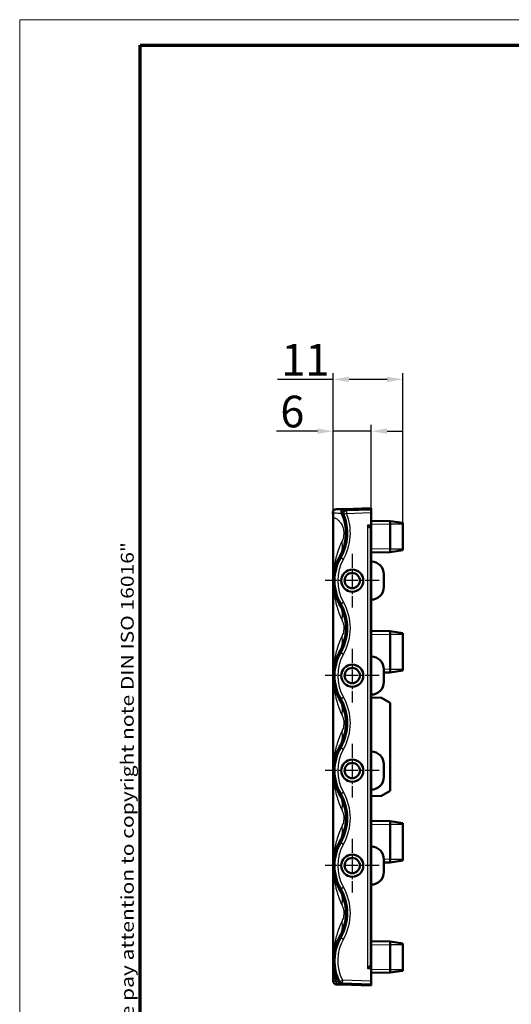
# Model space of a CAD drawing. Units: millimetres. Extents: x 1 to 419, y 1 to 296.
# Drawn here: x 1 to 79, y 141 to 296 of the extents above; entities that cross this region are included whole.
import ezdxf

# ---------------------------------------------------------------- set-up
doc = ezdxf.new("R2010")
doc.units = ezdxf.units.MM
doc.linetypes.add('CHAIN', pattern=[0.3543, 0.2362, -0.0295, 0.0591, -0.0295])
doc.linetypes.add('DASH_DOT', pattern=[0.37, 0.24, -0.06, 0.01, -0.06])
doc.layers.get('0').update_dxf_attribs({"lineweight": 25})
for name, color, linetype, lineweight in [('Bemaßung (ISO)', 1, 'Continuous', 25), ('Mittelpunktmarkierung (ISO)', 1, 'DASH_DOT', 25), ('Rahmen (ISO)', 7, 'Continuous', 70), ('Sichtbar (ISO)', 7, 'Continuous', 50), ('Sichtbar schmal (ISO)', 1, 'Continuous', 25)]:
    doc.layers.add(name, color=color, linetype=linetype, lineweight=lineweight)
doc.styles.add('5', font='isocpeur.ttf', dxfattribs={"width": 1.1})
doc.styles.add('Notiztext (DIN)', font='isocpeur.ttf', dxfattribs={"width": 1.1})
doc.dimstyles.new('11-Bopla 5', dxfattribs={"dimtxt": 5, "dimasz": 2.5, "dimexe": 1, "dimexo": 0, "dimgap": 0.6, "dimtad": 1, "dimdec": 6, "dimrnd": 1e-08, "dimtxsty": '5', "dimcen": 0.09, "dimdle": 7, "dimclrd": 1, "dimclre": 1, "dimclrt": 7, "dimadec": 6, "dimazin": 2, "dimtfac": 0.7, "dimtdec": 3, "dimtmove": 0, "dimatfit": 3, "dimfxl": 1, "dimtolj": 1, "dimlwd": 25, "dimlwe": 25, "dimarcsym": 0})

# ---------------------------------------------------------------- blocks, each defined once
blk = doc.blocks.new('Ränder Bopla-A3-Rahmen')
at = {"color": 1, "linetype": 'Continuous', "lineweight": 18}
for p, q in [((1, 296), (419, 296)), ((1, 1), (1, 296))]:
    blk.add_line(p, q, dxfattribs=at)
at = {"color": 3, "linetype": 'Continuous', "lineweight": 70}
for p, q in [((20, 292), (415, 292)), ((20, 5), (20, 292))]:
    blk.add_line(p, q, dxfattribs=at)
at = {"layer": 'Rahmen (ISO)', "color": 1, "insert": (19, 55), "char_height": 2.03, "width": 168.977, "attachment_point": 7, "rotation": 90, "style": 'Notiztext (DIN)'}
blk.add_mtext('\\fISOCPEUR|b0|i0;\\W1.20;\\H2.0300;"Schutzvermerk nach DIN ISO 16016 beachten" \\fISOCPEUR|b0|i1;\\W1.20;\\H2.0300;"Please pay attention to copyright note DIN ISO 16016"', dxfattribs=at)
blk = doc.blocks.new('*D8')
at = {"layer": 'Bemaßung (ISO)', "color": 1, "linetype": 'Continuous', "lineweight": 25}
for p, q in [((50.49, 177.43), (50.49, 232.03)), ((56.49, 215.68), (56.49, 232.03)), ((47.99, 231.03), (41.54, 231.03)), ((56.49, 231.03), (50.49, 231.03)), ((58.99, 231.03), (61.49, 231.03))]:
    blk.add_line(p, q, dxfattribs=at)
at = {"layer": 'Bemaßung (ISO)', "color": 1, "linetype": 'Continuous'}
for points in [[(47.99, 231.45), (47.99, 230.61), (50.49, 231.03)], [(58.99, 231.45), (58.99, 230.61), (56.49, 231.03)]]:
    blk.add_solid(points, dxfattribs=at)
at = {"layer": 'Defpoints', "color": 0, "linetype": 'Continuous'}
for p in [(50.49, 231.03), (56.49, 215.68), (50.49, 177.43)]:
    blk.add_point(p, dxfattribs=at)
at = {"layer": 'Bemaßung (ISO)', "color": 7, "linetype": 'Continuous', "lineweight": 25, "insert": (42.14, 231.63), "char_height": 5, "attachment_point": 7, "style": '5'}
blk.add_mtext('\\A1;6', dxfattribs=at)
blk = doc.blocks.new('*D9')
at = {"layer": 'Bemaßung (ISO)', "color": 1, "linetype": 'Continuous', "lineweight": 25}
for p, q in [((50.49, 207.43), (50.49, 240.21)), ((61.49, 216.53), (61.49, 240.21)), ((50.49, 239.21), (41.7, 239.21)), ((58.99, 239.21), (52.99, 239.21))]:
    blk.add_line(p, q, dxfattribs=at)
at = {"layer": 'Bemaßung (ISO)', "color": 1, "linetype": 'Continuous'}
for points in [[(52.99, 239.63), (52.99, 238.79), (50.49, 239.21)], [(58.99, 239.63), (58.99, 238.79), (61.49, 239.21)]]:
    blk.add_solid(points, dxfattribs=at)
at = {"layer": 'Defpoints', "color": 0, "linetype": 'Continuous'}
for p in [(61.49, 239.21), (61.49, 216.53), (50.49, 207.43)]:
    blk.add_point(p, dxfattribs=at)
at = {"layer": 'Bemaßung (ISO)', "color": 7, "linetype": 'Continuous', "lineweight": 25, "insert": (42.3, 239.81), "char_height": 5, "attachment_point": 7, "style": '5'}
blk.add_mtext('\\A1;11', dxfattribs=at)

msp = doc.modelspace()

# ---------------------------------------------------------------- linework, layer by layer
at = {"layer": 'Mittelpunktmarkierung (ISO)', "linetype": 'CHAIN', "ltscale": 9.445163}
for p, q in [((53.4878418, 211.6814999), (53.4878418, 203.1814999)), ((57.7378418, 207.4314999), (49.2378418, 207.4314999)), ((53.4878418, 196.6814999), (53.4878418, 188.1814999)), ((57.7378418, 192.4314999), (49.2378418, 192.4314999)), ((53.4878418, 181.6814999), (53.4878418, 173.1814999)), ((57.7378418, 177.4314999), (49.2378418, 177.4314999)), ((53.4878418, 166.6814999), (53.4878418, 158.1814999)), ((57.7378418, 162.4314999), (49.2378418, 162.4314999))]:
    msp.add_line(p, q, dxfattribs=at)
at = {"layer": 'Sichtbar (ISO)'}
for p, q in [((52.2598937, 218.7338567), (50.914708, 218.6868818)), ((52.2598937, 218.7338567), (56.4878418, 218.8814999)), ((56.4878418, 218.681378), (52.5590368, 218.5441811)), ((56.4878418, 218.8814999), (56.4878418, 218.681378)), ((56.4878418, 218.681378), (56.4878418, 218.1810733)), ((56.4878418, 216.1814999), (56.4878418, 218.1810733)), ((50.4878418, 207.4314999), (50.4878418, 217.407067)), ((50.4878931, 217.4070671), (50.4878931, 217.407107)), ((55.9193559, 216.1814999), (56.3892022, 215.7116536)), ((59.4930776, 216.8290434), (56.4878418, 216.8814999)), ((56.4878418, 216.1814999), (56.4878418, 215.6814999)), ((61.4878418, 216.5290886), (59.4930775, 216.8290409)), ((59.4930776, 216.3291195), (59.4930776, 212.4338793)), ((61.4878418, 216.3291195), (61.4878418, 216.5290881)), ((61.4878418, 212.4338794), (61.4878418, 216.3291195)), ((56.4514448, 215.6814999), (56.4878418, 215.6814999)), ((56.4878418, 215.6814999), (56.4878418, 146.6814999)), ((56.4878418, 211.8814999), (59.4930776, 211.9339565)), ((59.4930775, 211.9339579), (61.4878418, 212.2339111)), ((58.4878418, 206.4314999), (58.4878418, 208.4314999)), ((50.4878418, 192.4314999), (50.4878418, 207.4314999)), ((59.4930776, 199.4290434), (56.4878418, 199.4814999)), ((61.4878418, 199.1290886), (59.4930775, 199.4290409)), ((61.4878418, 198.9291195), (61.4878418, 199.1290881)), ((59.4930776, 198.9291195), (59.4930776, 193.4338791)), ((61.4878418, 193.4338791), (61.4878418, 198.9291195)), ((58.4878418, 191.4314999), (58.4878418, 193.4314999)), ((58.4878418, 192.9164101), (59.4930776, 192.9339565)), ((59.4930775, 192.9339591), (61.4878417, 193.2339118)), ((50.4878418, 177.4314999), (50.4878418, 192.4314999)), ((56.4878418, 188.9814999), (58.1051737, 188.9250215)), ((58.1051737, 188.9250215), (59.4878418, 188.1267376)), ((59.4878418, 174.2362623), (59.4878418, 188.1267376)), ((50.4878418, 162.4314999), (50.4878418, 177.4314999)), ((58.4878418, 176.4314999), (58.4878418, 178.4314999)), ((59.4878418, 174.2362623), (58.1051737, 173.4379784)), ((56.4878418, 173.3814999), (58.1051737, 173.4379784)), ((59.4930776, 169.4290434), (56.4878418, 169.4814999)), ((61.4878418, 169.1290886), (59.4930775, 169.4290409)), ((59.4930776, 168.9291195), (59.4930776, 163.4338791)), ((61.4878418, 168.9291195), (61.4878418, 169.1290881)), ((61.4878418, 163.4338791), (61.4878418, 168.9291195)), ((58.4878418, 161.4314999), (58.4878418, 163.4314999)), ((50.4878418, 147.4314999), (50.4878418, 162.4314999)), ((58.4878418, 162.9164101), (59.4930776, 162.9339565)), ((59.4930775, 162.9339591), (61.4878417, 163.2339118)), ((59.4930776, 150.4290434), (56.4878418, 150.4814999)), ((61.4878418, 150.1290888), (59.4930775, 150.4290421)), ((59.4930776, 149.9291195), (59.4930776, 146.0338793)), ((61.4878418, 149.9291195), (61.4878418, 150.1290885)), ((61.4878418, 146.0338794), (61.4878418, 149.9291195)), ((50.4878418, 144.1738689), (50.4878418, 147.4314999)), ((56.3892022, 146.6513463), (55.9193559, 146.1814999)), ((56.4878418, 146.6814999), (56.4514448, 146.6814999)), ((56.4878418, 146.6814999), (56.4878418, 146.1814999)), ((56.4878418, 144.1819266), (56.4878418, 146.1814999)), ((56.4878418, 145.4814999), (59.4930776, 145.5339565)), ((59.4930775, 145.5339591), (61.4878417, 145.8339118)), ((51.3249677, 143.6617915), (50.9703921, 143.6741735)), ((51.3249677, 143.6617915), (51.7855301, 143.6457083)), ((56.4878418, 143.4814999), (51.7855301, 143.6457083)), ((51.9093491, 143.8415063), (56.4878418, 143.6816219)), ((56.4878418, 144.1819266), (56.4878418, 143.6816219)), ((56.4878418, 143.6816219), (56.4878418, 143.4814999))]:
    msp.add_line(p, q, dxfattribs=at)
for centre, radius in [((53.4878418, 207.4314999), 1.75), ((53.4878418, 207.4314999), 1.2), ((53.4878418, 192.4314999), 1.75), ((53.4878418, 192.4314999), 1.2), ((53.4878418, 177.4314999), 1.75), ((53.4878418, 177.4314999), 1.2), ((53.4878418, 162.4314999), 1.75), ((53.4878418, 162.4314999), 1.2)]:
    msp.add_circle(centre, radius, dxfattribs=at)
for centre, radius, start, end in [((44.9565918, 214.9314999), 7.53125, 330.137165644, 24.281893631), ((44.9565918, 214.9314999), 7.73125, 330.137165644, 22.221682351), ((52.2773435, 218.2341613), 0.5, 92, 204.281893631), ((52.5764866, 218.0444857), 0.5, 92, 202.221682351), ((58.0190918, 207.4314999), 7.53125, 150.137165644, 209.862834356), ((58.0190918, 207.4314999), 7.33125, 150.137165644, 209.862834356), ((56.4878418, 208.4314999), 2, 0, 90), ((56.4878418, 206.4314999), 2, 270, 0), ((44.9565918, 199.9314999), 7.53125, 330.137165644, 29.862834356), ((44.9565918, 199.9314999), 7.73125, 330.137165644, 29.862834356), ((58.0190918, 192.4314999), 7.53125, 150.137165644, 209.862834356), ((58.0190918, 192.4314999), 7.33125, 150.137165644, 209.862834356), ((56.4878418, 193.4314999), 2, 0, 90), ((56.4878418, 191.4314999), 2, 270, 0), ((44.9565918, 184.9314999), 7.53125, 330.137165644, 29.862834356), ((44.9565918, 184.9314999), 7.73125, 330.137165644, 29.862834356), ((58.0190918, 177.4314999), 7.53125, 150.137165644, 209.862834356), ((58.0190918, 177.4314999), 7.33125, 150.137165644, 209.862834356), ((56.4878418, 178.4314999), 2, 0, 90), ((56.4878418, 176.4314999), 2, 270, 0), ((44.9565918, 169.9314999), 7.53125, 330.137165644, 29.862834356), ((44.9565918, 169.9314999), 7.73125, 330.137165644, 29.862834356), ((58.0190918, 162.4314999), 7.53125, 150.137165644, 209.862834356), ((58.0190918, 162.4314999), 7.33125, 150.137165644, 209.862834356), ((56.4878418, 163.4314999), 2, 0, 90), ((56.4878418, 161.4314999), 2, 270, 0), ((44.9565918, 154.9314999), 7.53125, 330.137165644, 29.862834356), ((44.9565918, 154.9314999), 7.73125, 330.137165644, 29.862834356), ((58.0190918, 147.4314999), 7.53125, 150.137165644, 207.86279937), ((58.0190918, 147.4314999), 7.33125, 150.137165644, 206.896271761), ((50.9878418, 144.1738689), 0.5, 180, 268), ((51.8029799, 144.1454037), 0.5, 207.86279937, 268), ((51.9267989, 144.3412018), 0.5, 206.896271761, 268)]:
    msp.add_arc(centre, radius, start, end, dxfattribs=at)
for centre, major_axis, ratio, start_param, end_param in [((59.4878422, 216.3290783), (0.0052349, 0.499965), 0.0104693391, 4.7125809357, 6.283102967), ((56.4514448, 216.1814999), (0, -0.5), 0.3639702343, 5.9341194568, 6.2831853072), ((59.4878422, 198.9290784), (0.0052349, 0.499965), 0.0104693391, 4.7125808972, 6.2831030051), ((59.4878422, 168.9290784), (0.0052349, 0.499965), 0.0104693391, 4.7125808972, 6.2831030051), ((59.4878422, 149.9290784), (0.0052349, 0.499965), 0.0104693391, 4.7125808823, 6.2831030225), ((56.4514448, 146.1814999), (0, -0.5), 0.3639702343, 3.1415926536, 3.490658504)]:
    msp.add_ellipse(centre, major_axis=major_axis, ratio=ratio, start_param=start_param, end_param=end_param, dxfattribs=at)
for points, knots in [([(50.437222, 218.1162117), (50.4299779, 218.166728), (50.431008, 218.2189839), (50.4485662, 218.32209), (50.4660587, 218.3741053), (50.5168409, 218.4709349), (50.5517535, 218.516562), (50.6315429, 218.5895862), (50.6763392, 218.6190872), (50.7741014, 218.6640482), (50.8287578, 218.6792583), (50.8940115, 218.6858168), (50.904362, 218.6865205), (50.914708, 218.6868818)], [0, 0, 0, 0, 0.015309896824, 0.015309896824, 0.031377149915, 0.031377149915, 0.048111292407, 0.048111292407, 0.063825550837, 0.063825550837, 0.080392926892, 0.080392926892, 0.083500285579, 0.083500285579, 0.083500285579, 0.083500285579]), ([(59.4930703, 212.4338788), (59.4933726, 212.4050261), (59.4936564, 212.3758081), (59.4938678, 212.3515664), (59.4943099, 212.3008792), (59.4945453, 212.2665647), (59.494758, 212.2297951), (59.4949708, 212.1930255), (59.4951159, 212.1582452), (59.4951892, 212.1264711), (59.4952624, 212.0946969), (59.4952637, 212.0659402), (59.495193, 212.0410224), (59.4951224, 212.0161047), (59.4949797, 211.9950362), (59.4947694, 211.9784294), (59.494559, 211.9618226), (59.4942803, 211.9496549), (59.4939427, 211.9423237), (59.4936872, 211.936773), (59.4933973, 211.9339655), (59.4930775, 211.9339579)], [11.21729771795, 11.21729771795, 11.21729771795, 11.21729771795, 11.24039954666, 11.24039954666, 11.24039954666, 11.28870337031, 11.28870337031, 11.28870337031, 11.33700719396, 11.33700719396, 11.33700719396, 11.38531101762, 11.38531101762, 11.38531101762, 11.43361484127, 11.43361484127, 11.43361484127, 11.48191866492, 11.48191866492, 11.48191866492, 11.51849113717, 11.51849113717, 11.51849113717, 11.51849113717]), ([(61.4878418, 212.2339114), (61.4878418, 212.233913), (61.4878418, 212.2383574), (61.4878418, 212.2562792), (61.4878418, 212.2702322), (61.4878418, 212.3059748), (61.4878418, 212.3273751), (61.4878418, 212.3686715), (61.4878418, 212.3833077), (61.4878418, 212.406248), (61.4878418, 212.4236962), (61.487801, 212.4338801)], [0.000000999999, 0.000000999999, 0.000000999999, 0.000000999999, 0.007298612773, 0.007298612773, 0.015138254834, 0.015138254834, 0.022992466473, 0.022992466473, 0.028822184852, 0.028822184852, 0.077314695784, 0.077314695784, 0.077314695784, 0.077314695784]), ([(59.4930696, 193.4338784), (59.4933872, 193.4035764), (59.4936771, 193.3735709), (59.4938885, 193.3491832), (59.4941096, 193.3236869), (59.494318, 193.3033513), (59.4944563, 193.2840552), (59.4945946, 193.2647591), (59.4946642, 193.2461671), (59.4947691, 193.2278764), (59.4949788, 193.1912952), (59.4951213, 193.1567057), (59.4951922, 193.1251182), (59.4952632, 193.0935308), (59.4952627, 193.0649538), (59.4951907, 193.0402001), (59.4951186, 193.0154463), (59.4949752, 192.9945252), (59.4947644, 192.9780393), (59.4945536, 192.9615533), (59.4942752, 192.9494893), (59.493938, 192.9422226), (59.4936835, 192.9367361), (59.4933949, 192.9339683), (59.4930775, 192.9339591)], [12.48119012543, 12.48119012543, 12.48119012543, 12.48119012543, 12.50421816659, 12.50421816659, 12.50421816659, 12.52829293689, 12.52829293689, 12.52829293689, 12.55236770719, 12.55236770719, 12.55236770719, 12.6005172478, 12.6005172478, 12.6005172478, 12.64866678841, 12.64866678841, 12.64866678841, 12.69681632901, 12.69681632901, 12.69681632901, 12.74496586962, 12.74496586962, 12.74496586962, 12.78131946678, 12.78131946678, 12.78131946678, 12.78131946678]), ([(61.4878418, 193.2339119), (61.4878418, 193.2339147), (61.4878418, 193.2382854), (61.4878418, 193.2560221), (61.4878418, 193.2699128), (61.4878418, 193.3055573), (61.4878418, 193.3269169), (61.4878418, 193.3682221), (61.4878418, 193.3827787), (61.4878418, 193.4051609), (61.4878418, 193.4226613), (61.4877968, 193.43388)], [0.000000999991, 0.000000999991, 0.000000999991, 0.000000999991, 0.007242124945, 0.007242124945, 0.015073576197, 0.015073576197, 0.022918616293, 0.022918616293, 0.028761915883, 0.028761915883, 0.082443782335, 0.082443782335, 0.082443782335, 0.082443782335]), ([(59.4930696, 163.4338784), (59.4933872, 163.4035764), (59.4936771, 163.3735709), (59.4938885, 163.3491832), (59.4941096, 163.3236869), (59.494318, 163.3033513), (59.4944563, 163.2840552), (59.4945946, 163.2647591), (59.4946642, 163.2461671), (59.4947691, 163.2278764), (59.4949788, 163.1912952), (59.4951213, 163.1567057), (59.4951922, 163.1251182), (59.4952632, 163.0935308), (59.4952627, 163.0649538), (59.4951907, 163.0402001), (59.4951186, 163.0154463), (59.4949752, 162.9945252), (59.4947644, 162.9780393), (59.4945536, 162.9615533), (59.4942752, 162.9494893), (59.493938, 162.9422226), (59.4936835, 162.9367361), (59.4933949, 162.9339683), (59.4930775, 162.9339591)], [12.48119012543, 12.48119012543, 12.48119012543, 12.48119012543, 12.50421816659, 12.50421816659, 12.50421816659, 12.52829293689, 12.52829293689, 12.52829293689, 12.55236770719, 12.55236770719, 12.55236770719, 12.6005172478, 12.6005172478, 12.6005172478, 12.64866678841, 12.64866678841, 12.64866678841, 12.69681632901, 12.69681632901, 12.69681632901, 12.74496586962, 12.74496586962, 12.74496586962, 12.78131946678, 12.78131946678, 12.78131946678, 12.78131946678]), ([(61.4878418, 163.2339119), (61.4878418, 163.2339147), (61.4878418, 163.2382854), (61.4878418, 163.2560221), (61.4878418, 163.2699128), (61.4878418, 163.3055573), (61.4878418, 163.3269169), (61.4878418, 163.3682221), (61.4878418, 163.3827787), (61.4878418, 163.4051609), (61.4878418, 163.4226613), (61.4877968, 163.43388)], [0.000000999991, 0.000000999991, 0.000000999991, 0.000000999991, 0.007242124945, 0.007242124945, 0.015073576197, 0.015073576197, 0.022918616293, 0.022918616293, 0.028761915883, 0.028761915883, 0.082443782336, 0.082443782336, 0.082443782336, 0.082443782336]), ([(50.6519688, 148.9952213), (50.7168385, 149.3008403), (50.7941195, 149.5705535), (50.8702894, 149.8023574), (50.8753825, 149.817682), (50.8804417, 149.8327436)], [0, 0, 0, 0, 0.11682254566, 0.11682254566, 0.12523993656, 0.12523993656, 0.12523993656, 0.12523993656]), ([(50.8400024, 149.7075494), (50.9086538, 149.9240894), (50.9649771, 150.0824219), (51.0225075, 150.2340264), (51.035062, 150.265988), (51.0461287, 150.2932403)], [0.35594112878, 0.35594112878, 0.35594112878, 0.35594112878, 0.46425034602, 0.46425034602, 0.49915937809, 0.49915937809, 0.49915937809, 0.49915937809]), ([(59.4930703, 146.0338788), (59.4933726, 146.0050265), (59.4936564, 145.9758089), (59.4938678, 145.9515674), (59.4943099, 145.9008806), (59.4945453, 145.8665664), (59.494758, 145.8297973), (59.4949708, 145.7930281), (59.4951159, 145.7582481), (59.4951892, 145.7264743), (59.4952624, 145.6947004), (59.4952637, 145.6659431), (59.495193, 145.6410257), (59.4951224, 145.6161082), (59.4949797, 145.5950396), (59.4947694, 145.5784312), (59.494559, 145.5618228), (59.4942805, 145.5496607), (59.4939428, 145.5423257), (59.4936871, 145.5367709), (59.4933969, 145.5339683), (59.4930775, 145.5339591)], [11.21729300676, 11.21729300676, 11.21729300676, 11.21729300676, 11.24039452718, 11.24039452718, 11.24039452718, 11.28869770625, 11.28869770625, 11.28869770625, 11.33700088531, 11.33700088531, 11.33700088531, 11.38530406437, 11.38530406437, 11.38530406437, 11.43360724343, 11.43360724343, 11.43360724343, 11.4819104225, 11.4819104225, 11.4819104225, 11.51849113735, 11.51849113735, 11.51849113735, 11.51849113735]), ([(61.4878418, 145.8339119), (61.4878418, 145.8339148), (61.4878418, 145.8383511), (61.4878418, 145.8562766), (61.4878418, 145.870227), (61.4878418, 145.9059731), (61.4878418, 145.9273734), (61.4878418, 145.9686922), (61.4878418, 145.9833462), (61.4878418, 146.0061205), (61.4878418, 146.0234759), (61.487801, 146.0338801)], [0.00000099999, 0.00000099999, 0.00000099999, 0.00000099999, 0.007295999392, 0.007295999392, 0.015127588781, 0.015127588781, 0.022972204274, 0.022972204274, 0.028802072424, 0.028802072424, 0.0765879977, 0.0765879977, 0.0765879977, 0.0765879977])]:
    msp.add_open_spline(points, degree=3, knots=knots, dxfattribs=at)
for points in [[(50.4878931, 217.407107), (50.4878733, 217.6440519), (50.4706688, 217.8815831), (50.4369133, 218.1161112)], [(50.8807882, 149.8337751), (50.9029744, 149.8997929), (50.9245068, 149.9607438), (50.9447311, 150.015992)], [(51.049912, 150.2863659), (51.0605467, 150.3123268), (51.0673883, 150.3307516), (51.0673883, 150.3307516)]]:
    msp.add_open_spline(points, degree=3, dxfattribs=at)
at = {"layer": 'Sichtbar schmal (ISO)'}
for p, q in [((52.5764866, 218.0444857), (52.1136228, 217.8553902)), ((52.5590368, 218.5441811), (52.5764866, 218.0444857)), ((52.5764866, 218.0444857), (56.4878418, 218.1810733)), ((55.9193559, 216.1814999), (55.9193559, 146.1814999)), ((56.4878418, 216.1814999), (55.9193559, 216.1814999)), ((56.4878418, 216.3815761), (59.4930776, 216.3291195)), ((61.4878416, 216.3291195), (59.4930776, 216.3291195)), ((56.3892022, 146.6513463), (56.3892022, 215.7116536)), ((59.4930808, 212.4338804), (56.4878418, 212.3814238)), ((59.4930808, 212.4338788), (61.487801, 212.4338801)), ((51.6612858, 211.0819149), (52.0948958, 210.8329522)), ((51.6612858, 203.781085), (52.0948958, 204.0300477)), ((56.4878418, 198.9815761), (59.4930776, 198.9291195)), ((61.4878415, 198.9291195), (59.4930776, 198.9291195)), ((51.6612858, 196.0819149), (52.0948958, 195.8329522)), ((59.4930811, 193.4338804), (58.4878418, 193.4163339)), ((59.4930811, 193.4338784), (61.4877968, 193.43388)), ((51.6612858, 188.781085), (52.0948958, 189.0300477)), ((51.6612858, 181.0819149), (52.0948958, 180.8329522)), ((51.6612858, 173.781085), (52.0948958, 174.0300477)), ((56.4878418, 168.9815761), (59.4930776, 168.9291195)), ((61.4878415, 168.9291195), (59.4930776, 168.9291195)), ((51.6612858, 166.0819149), (52.0948958, 165.8329522)), ((59.4930811, 163.4338804), (58.4878418, 163.4163339)), ((59.4930811, 163.4338784), (61.4877968, 163.43388)), ((51.6612858, 158.781085), (52.0948958, 159.0300477)), ((51.6612858, 151.0819149), (52.0948958, 150.8329522)), ((56.4878418, 149.9815761), (59.4930776, 149.9291195)), ((61.4878416, 149.9291195), (59.4930776, 149.9291195)), ((55.9193559, 146.1814999), (56.4878418, 146.1814999)), ((59.4930808, 146.0338804), (56.4878418, 145.9814238)), ((59.4930808, 146.0338788), (61.487801, 146.0338801)), ((50.4878418, 144.1738689), (50.8496459, 144.1614872)), ((51.4808854, 144.1150134), (51.9267989, 144.3412018)), ((51.9267989, 144.3412018), (51.9093491, 143.8415063)), ((56.4878418, 144.1819266), (51.9267989, 144.3412018))]:
    msp.add_line(p, q, dxfattribs=at)
for centre, radius, start, end in [((44.9565918, 214.9314999), 8.23125, 330.137165644, 22.221682351), ((58.0190918, 207.4314999), 6.83125, 150.137165644, 209.862834356), ((44.9565918, 199.9314999), 8.23125, 330.137165644, 29.862834356), ((58.0190918, 192.4314999), 6.83125, 150.137165644, 209.862834356), ((44.9565918, 184.9314999), 8.23125, 330.137165644, 29.862834356), ((58.0190918, 177.4314999), 6.83125, 150.137165644, 209.862834356), ((44.9565918, 169.9314999), 8.23125, 330.137165644, 29.862834356), ((58.0190918, 162.4314999), 6.83125, 150.137165644, 209.862834356), ((44.9565918, 154.9314999), 8.23125, 330.137165644, 29.862834356), ((58.0190918, 147.4314999), 6.83125, 150.137165644, 206.896271761)]:
    msp.add_arc(centre, radius, start, end, dxfattribs=at)
for centre, major_axis, ratio, start_param, end_param in [((47.1517422, 213.6711265), (4.3360996, -2.4896266), 0.8198948312, 0, 0.6109193642), ((47.1517422, 201.1918734), (4.3360996, 2.4896266), 0.8198948312, 5.672265943, 6.2831853072), ((47.1517422, 198.6711265), (4.3360996, -2.4896266), 0.8198948312, 0, 0.6109193642), ((47.1517422, 186.1918734), (4.3360996, 2.4896266), 0.8198948312, 5.672265943, 6.2831853072), ((47.1517422, 183.6711265), (4.3360996, -2.4896266), 0.8198948312, 0, 0.6109193642), ((47.1517422, 171.1918734), (4.3360996, 2.4896266), 0.8198948312, 5.672265943, 6.2831853072), ((47.1517422, 168.6711265), (4.3360996, -2.4896266), 0.8198948312, 0, 0.6109193642), ((47.1517422, 156.1918734), (4.3360996, 2.4896266), 0.8198948312, 5.672265943, 6.2831853072), ((47.1517422, 153.6711265), (4.3360996, -2.4896266), 0.8198948312, 0, 0.6109193642), ((51.3424175, 144.1614869), (-0.0174497, -0.4996954), 0.9855102575, 4.746791705, 6.2831853072)]:
    msp.add_ellipse(centre, major_axis=major_axis, ratio=ratio, start_param=start_param, end_param=end_param, dxfattribs=at)
for points, knots in [([(50.437222, 218.1162118), (50.4372414, 218.1162223), (50.4532308, 218.116338), (50.5120556, 218.1165842), (50.5505028, 218.1166913), (50.6304471, 218.1164605), (50.665412, 218.1162716), (50.7821853, 218.1151365), (50.876155, 218.1136391), (51.1509137, 218.1053092), (51.3560232, 218.095067), (51.6872061, 218.0635056), (51.8142514, 218.0447848), (51.8230638, 218.0292211)], [1.5931717054, 1.5931717054, 1.5931717054, 1.5931717054, 3.1405049773, 3.1405049773, 4.4576173773, 4.4576173773, 5.2808126273, 5.2808126273, 6.9272031274, 6.9272031274, 9.5614279274, 9.5614279274, 11.8663703803, 11.8663703803, 11.8663703803, 11.8663703803]), ([(50.4878931, 217.4070671), (50.4878965, 217.4071095), (50.5053451, 217.4021467), (50.5819799, 217.3799424), (50.6486797, 217.3596678), (50.7848981, 217.302684), (50.8363616, 217.2791407), (50.9859987, 217.2002151), (51.0935834, 217.1349087), (51.3122734, 216.959984), (51.4187322, 216.8621197), (51.6461291, 216.5907941), (51.7666846, 216.4221881), (51.9628197, 216.00332), (52.0411146, 215.7975778), (52.1510949, 215.2484534), (52.1700944, 214.8852338), (52.0939721, 214.2401861), (52.0103448, 213.9848473), (51.9087388, 213.7448702), (51.8915782, 213.7069756), (51.8744255, 213.6711265)], [5.002656182, 5.002656182, 5.002656182, 5.002656182, 6.9324469469, 6.9324469469, 9.2432625959, 9.2432625959, 10.3986704204, 10.3986704204, 12.2473229396, 12.2473229396, 13.7262449549, 13.7262449549, 15.2051669703, 15.2051669703, 16.1970241083, 16.1970241083, 17.1888812464, 17.1888812464, 18.2699123316, 18.2699123316, 18.4865251918, 18.4865251918, 18.4865251918, 18.4865251918]), ([(51.8744255, 213.6711265), (51.7578208, 213.4274226), (51.6487097, 213.1803993), (51.3843499, 212.5308155), (51.2406973, 212.1238646), (50.91614, 211.0521766), (50.7646043, 210.3792806), (50.5449748, 208.9479068), (50.4878418, 208.1881733), (50.4878418, 207.4314999)], [0, 0, 0, 0, 1.4725438473, 1.4725438473, 3.828614003, 3.828614003, 7.5983262522, 7.5983262522, 11.7803507786, 11.7803507786, 11.7803507786, 11.7803507786]), ([(50.4878418, 207.4314999), (50.4878418, 207.0584922), (50.5017204, 206.6847745), (50.5615413, 205.8848354), (50.6117808, 205.4587775), (50.7235507, 204.770352), (50.7737814, 204.5065154), (50.8600608, 204.1128573), (50.8906429, 203.9819875), (50.9749087, 203.6427844), (51.0314442, 203.4350861), (51.1906647, 202.8983998), (51.3006861, 202.5714078), (51.5583771, 201.8906821), (51.7088469, 201.5379327), (51.8744255, 201.1918734)], [-0.040352672, -0.040352672, -0.040352672, -0.040352672, 2.0212075303, 2.0212075303, 4.3772763328, 4.3772763328, 5.8498193345, 5.8498193345, 6.5860908353, 6.5860908353, 7.7641252366, 7.7641252366, 9.6489802786, 9.6489802786, 11.7399913409, 11.7399913409, 11.7399913409, 11.7399913409]), ([(51.8744255, 201.1918734), (51.9073176, 201.1231288), (51.9401939, 201.0470218), (52.021881, 200.8272214), (52.0688784, 200.6712738), (52.1574024, 200.1944723), (52.1681522, 199.8196245), (52.0804783, 199.1896492), (51.9963496, 198.9455987), (51.8995969, 198.7248303), (51.8870251, 198.6974596), (51.8744255, 198.6711265)], [0, 0, 0, 0, 0.4153785006, 0.4153785006, 1.0799841017, 1.0799841017, 2.0891751995, 2.0891751995, 3.1639143814, 3.1639143814, 3.3230280052, 3.3230280052, 3.3230280052, 3.3230280052]), ([(51.8744255, 198.6711265), (51.7578208, 198.4274228), (51.6487098, 198.1803996), (51.3843501, 197.530816), (51.2406976, 197.1238653), (50.9161403, 196.0521776), (50.7646046, 195.3792817), (50.5449749, 193.9479077), (50.4878418, 193.1881729), (50.4878418, 192.4314999)], [0, 0, 0, 0, 1.4725430016, 1.4725430016, 3.8286118042, 3.8286118042, 7.5983218883, 7.5983218883, 11.7803440129, 11.7803440129, 11.7803440129, 11.7803440129]), ([(50.4878418, 192.4314999), (50.4878418, 192.0584922), (50.5017204, 191.6847745), (50.5615413, 190.8848354), (50.6117808, 190.4587775), (50.7235507, 189.770352), (50.7737814, 189.5065154), (50.8600608, 189.1128573), (50.8906429, 188.9819875), (50.9749087, 188.6427844), (51.0314442, 188.4350861), (51.1906647, 187.8983998), (51.3006861, 187.5714078), (51.5583771, 186.8906821), (51.7088469, 186.5379327), (51.8744255, 186.1918734)], [-0.040352672, -0.040352672, -0.040352672, -0.040352672, 2.0212075303, 2.0212075303, 4.3772763329, 4.3772763329, 5.8498193345, 5.8498193345, 6.5860908353, 6.5860908353, 7.7641252366, 7.7641252366, 9.6489802786, 9.6489802786, 11.7399913409, 11.7399913409, 11.7399913409, 11.7399913409]), ([(51.8744255, 186.1918734), (51.9073176, 186.1231288), (51.9401939, 186.0470218), (52.021881, 185.8272214), (52.0688784, 185.6712738), (52.1574024, 185.1944723), (52.1681522, 184.8196245), (52.0804783, 184.1896492), (51.9963496, 183.9455987), (51.8995969, 183.7248303), (51.8870251, 183.6974596), (51.8744255, 183.6711265)], [0, 0, 0, 0, 0.4153785006, 0.4153785006, 1.0799841017, 1.0799841017, 2.0891751995, 2.0891751995, 3.1639143814, 3.1639143814, 3.3230280052, 3.3230280052, 3.3230280052, 3.3230280052]), ([(51.8744255, 183.6711265), (51.7578208, 183.4274228), (51.6487098, 183.1803996), (51.3843501, 182.530816), (51.2406976, 182.1238653), (50.9161403, 181.0521776), (50.7646046, 180.3792817), (50.5449749, 178.9479077), (50.4878418, 178.1881729), (50.4878418, 177.4314999)], [0, 0, 0, 0, 1.4725430016, 1.4725430016, 3.8286118042, 3.8286118042, 7.5983218883, 7.5983218883, 11.7803440129, 11.7803440129, 11.7803440129, 11.7803440129]), ([(50.4878418, 177.4314999), (50.4878418, 177.0584922), (50.5017204, 176.6847745), (50.5615413, 175.8848354), (50.6117808, 175.4587775), (50.7235507, 174.770352), (50.7737814, 174.5065154), (50.8600608, 174.1128573), (50.8906429, 173.9819875), (50.9749087, 173.6427844), (51.0314442, 173.4350861), (51.1906647, 172.8983998), (51.3006861, 172.5714078), (51.5583771, 171.8906821), (51.7088469, 171.5379327), (51.8744255, 171.1918734)], [-0.040352672, -0.040352672, -0.040352672, -0.040352672, 2.0212075303, 2.0212075303, 4.3772763328, 4.3772763328, 5.8498193345, 5.8498193345, 6.5860908353, 6.5860908353, 7.7641252366, 7.7641252366, 9.6489802786, 9.6489802786, 11.7399913409, 11.7399913409, 11.7399913409, 11.7399913409]), ([(51.8744255, 171.1918734), (51.9073176, 171.1231288), (51.9401939, 171.0470218), (52.021881, 170.8272214), (52.0688784, 170.6712738), (52.1574024, 170.1944723), (52.1681522, 169.8196245), (52.0804783, 169.1896492), (51.9963496, 168.9455987), (51.8995969, 168.7248303), (51.8870251, 168.6974596), (51.8744255, 168.6711265)], [0, 0, 0, 0, 0.4153785006, 0.4153785006, 1.0799841017, 1.0799841017, 2.0891751995, 2.0891751995, 3.1639143814, 3.1639143814, 3.3230280052, 3.3230280052, 3.3230280052, 3.3230280052]), ([(51.8744255, 168.6711265), (51.7578208, 168.4274228), (51.6487098, 168.1803996), (51.3843501, 167.530816), (51.2406976, 167.1238653), (50.9161403, 166.0521776), (50.7646046, 165.3792817), (50.5449749, 163.9479077), (50.4878418, 163.1881729), (50.4878418, 162.4314999)], [0, 0, 0, 0, 1.4725430016, 1.4725430016, 3.8286118042, 3.8286118042, 7.5983218883, 7.5983218883, 11.7803440129, 11.7803440129, 11.7803440129, 11.7803440129]), ([(50.4878418, 162.4314999), (50.4878418, 162.0584922), (50.5017204, 161.6847745), (50.5615413, 160.8848354), (50.6117808, 160.4587775), (50.7235507, 159.770352), (50.7737814, 159.5065154), (50.8600608, 159.1128573), (50.8906429, 158.9819875), (50.9749087, 158.6427844), (51.0314442, 158.4350861), (51.1906647, 157.8983998), (51.3006861, 157.5714078), (51.5583771, 156.8906821), (51.7088469, 156.5379327), (51.8744255, 156.1918734)], [-0.040352672, -0.040352672, -0.040352672, -0.040352672, 2.0212075303, 2.0212075303, 4.3772763328, 4.3772763328, 5.8498193345, 5.8498193345, 6.5860908353, 6.5860908353, 7.7641252366, 7.7641252366, 9.6489802786, 9.6489802786, 11.7399913409, 11.7399913409, 11.7399913409, 11.7399913409]), ([(51.8744255, 156.1918734), (51.9073176, 156.1231288), (51.9401939, 156.0470218), (52.021881, 155.8272214), (52.0688784, 155.6712738), (52.1574024, 155.1944723), (52.1681522, 154.8196245), (52.0804783, 154.1896492), (51.9963496, 153.9455987), (51.8995969, 153.7248303), (51.8870251, 153.6974596), (51.8744255, 153.6711265)], [0, 0, 0, 0, 0.4153785006, 0.4153785006, 1.0799841017, 1.0799841017, 2.0891751995, 2.0891751995, 3.1639143814, 3.1639143814, 3.3230280052, 3.3230280052, 3.3230280052, 3.3230280052]), ([(51.8744255, 153.6711265), (51.7578208, 153.4274228), (51.6487098, 153.1803996), (51.3843501, 152.5308161), (51.2406976, 152.1238654), (50.9161403, 151.0521777), (50.7646046, 150.3792817), (50.5449749, 148.9479077), (50.4878418, 148.1881728), (50.4878418, 147.4314999)], [0, 0, 0, 0, 1.4725429575, 1.4725429575, 3.8286116895, 3.8286116895, 7.5983216607, 7.5983216607, 11.7803436601, 11.7803436601, 11.7803436601, 11.7803436601]), ([(50.4878418, 147.4314999), (50.4878418, 146.8742083), (50.5188209, 146.3164118), (50.6411032, 145.2249165), (50.7303468, 144.6909697), (50.8496456, 144.1614846)], [-0.0426339634, -0.0426339634, -0.0426339634, -0.0426339634, 3.037436683, 3.037436683, 6.0194923434, 6.0194923434, 6.0194923434, 6.0194923434]), ([(51.3609452, 143.9117257), (51.3560289, 143.9210257), (51.3485093, 143.9305219), (51.3229905, 143.9556506), (51.3014276, 143.9715451), (51.2323665, 144.0137535), (51.1771731, 144.0405798), (51.0374048, 144.0984971), (50.9502642, 144.1297316), (50.8496537, 144.1614869)], [0, 0, 0, 0, 0.6368335979, 0.6368335979, 1.6557673546, 1.6557673546, 3.2860613653, 3.2860613653, 5.0946687834, 5.0946687834, 5.0946687834, 5.0946687834])]:
    msp.add_open_spline(points, degree=3, knots=knots, dxfattribs=at)

# ---------------------------------------------------------------- block references
msp.add_blockref('Ränder Bopla-A3-Rahmen', (0, 0))

# ---------------------------------------------------------------- dimensions: what is measured, and where the dimension line sits
at = {"layer": 'Bemaßung (ISO)', "color": 1, "linetype": 'Continuous', "lineweight": 25}
for base, p1, p2, override, picture, middle in [((61.4878418, 239.2113005), (50.4878418, 207.4314999), (61.4878418, 216.5290886), {"dimgap": 0.6, "dimdec": 6, "dimtol": 0, "dimlim": 0, "dimtp": 0, "dimtm": 0, "dimtdec": 3, "dimtofl": 0, "dimatfit": 2}, '*D9', (44.4978875, 239.2113005)), ((50.4878418, 231.0300477), (56.4878418, 215.6814999), (50.4878418, 177.4314999), {"dimgap": 0.6, "dimdec": 6, "dimtol": 0, "dimlim": 0, "dimtp": 0, "dimtm": 0, "dimtdec": 3, "dimtofl": 1, "dimatfit": 1}, '*D8', (43.5128418, 231.0300477))]:
    dim = msp.add_linear_dim(base=base, p1=p1, p2=p2, angle=180, dimstyle='11-Bopla 5', override=override, dxfattribs=at)
    dim.commit()
    dim.dimension.update_dxf_attribs({"geometry": picture, "text_midpoint": middle, "dimtype": 160})

doc.saveas('drawing.dxf')
